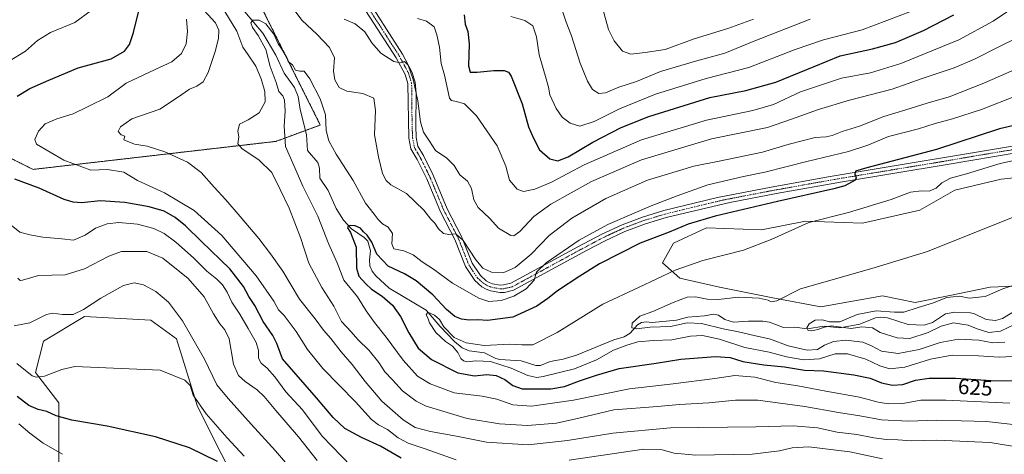
# Model space of a CAD drawing. Units: metres. Extents: x 631370 to 634828, y 4727367 to 4729746.
# Drawn here: x 631615 to 632066, y 4728628 to 4728827 of the extents above; entities that cross this region are included whole.
import ezdxf
from ezdxf.enums import TextEntityAlignment as Align

# ---------------------------------------------------------------- set-up
doc = ezdxf.new("R2010")
doc.units = ezdxf.units.M
doc.header["$MEASUREMENT"] = 0
doc.linetypes.add('TRAZO_Y_PUNTO', pattern=[1, 0.5, -0.25, 0, -0.25])
doc.linetypes.add('TRAZOS', pattern=[0.75, 0.5, -0.25])
for name, color, linetype, lineweight in [('Arbolado forestal', 92, 'TRAZOS', 0), ('Arbolado forestal CxS', 92, 'Continuous', 0), ('Camino', 19, 'Continuous', 0), ('Camino Cxs', 19, 'Continuous', 0), ('Camino eje', 39, 'TRAZO_Y_PUNTO', 13), ('Corriente natural lineal', 142, 'Continuous', 13), ('Cultivos herbáceos CxS', 92, 'Continuous', 0), ('Curva de nivel maestra', 36, 'Continuous', 30), ('Curva de nivel normal', 36, 'Continuous', 0), ('Matorral', 135, 'Continuous', 0), ('Matorral CxS', 135, 'Continuous', 0), ('Rótulo de curva de nivel directora', 19, 'Continuous', 0)]:
    doc.layers.add(name, color=color, linetype=linetype, lineweight=lineweight)
doc.styles.add('Arial', font='txt', dxfattribs={"height": 0.2})

# ---------------------------------------------------------------- blocks, each defined once
blk = doc.blocks.new('*U154')
at = {"layer": 'Matorral CxS', "color": 135, "linetype": 'Continuous', "lineweight": 0}
for points in [[(632084.02, 4728755.87, 616.91), (632064.86, 4728753.86, 617.71), (632043.68, 4728748.82, 618.27), (632027.55, 4728739.74, 617.72), (632001.34, 4728733.69, 618.16), (631975.12, 4728734.7, 620.22), (631954.96, 4728730.67, 620.96), (631929.75, 4728731.68, 622.94), (631914.62, 4728724.62, 622.76), (631909.58, 4728715.55, 621.08), (631917.65, 4728708.49, 618.48), (631935.8, 4728704.46, 616.3), (631961, 4728699.41, 615.24), (631982.18, 4728695.38, 612.7), (632010.41, 4728700.42, 612.44), (632025.53, 4728697.4, 610.74), (632040.66, 4728700.42, 609.76), (632059.82, 4728704.45, 610.38), (632085.02, 4728705.46, 608.96)], [(631717.66, 4728608.34, 675.77), (631707.3, 4728628.26, 672.85), (631696.59, 4728649.68, 670.5), (631686.96, 4728680.74, 667.41), (631675.19, 4728689.31, 667.9), (631644.68, 4728690.91, 665.83), (631625.95, 4728679.67, 667.52), (631622.32, 4728665.35, 669.43), (631632.92, 4728651.37, 672.74), (631632.92, 4728622.24, 681.4)], [(631606.15, 4728765.88, 647.19), (631621.13, 4728758.38, 648.33), (631732.45, 4728771.23, 631.61), (631752.79, 4728778.73, 629.11), (631724.96, 4728834.41, 631.09)]]:
    blk.add_polyline3d(points, dxfattribs=at)
blk = doc.blocks.new('*U173')
at = {"layer": 'Curva de nivel normal', "color": 36, "linetype": 'Continuous', "lineweight": 0}
for points in [[(632072.52, 4728818.78, 640), (632064.06, 4728814.74, 640), (632052.73, 4728808.93, 640), (632043.34, 4728804.98, 640), (632028.71, 4728800.01, 640), (632014.98, 4728795.22, 640), (631995.39, 4728790.06, 640), (631981.09, 4728785.84, 640), (631968.75, 4728781.4, 640), (631957.75, 4728777.66, 640), (631932.09, 4728772.39, 640), (631900.09, 4728762.8, 640), (631877.08, 4728752.85, 640), (631858.41, 4728742.41, 640), (631850.74, 4728736.8, 640), (631844.33, 4728729.91, 640), (631841.57, 4728727.98, 640), (631840.15, 4728728.14, 640), (631834.48, 4728731.53, 640), (631830.45, 4728735.94, 640), (631825.14, 4728740.94, 640), (631823.14, 4728744.41, 640), (631822.12, 4728749.7, 640), (631820.28, 4728752.98, 640), (631816.81, 4728755.97, 640), (631814.12, 4728760.1, 640), (631810.77, 4728763.47, 640), (631805.6, 4728767.09, 640), (631802.78, 4728771.25, 640), (631800.17, 4728775.43, 640), (631798.72, 4728780.19, 640), (631797.5, 4728789.77, 640), (631795.4, 4728799.51, 640), (631793.14, 4728806.17, 640), (631791.34, 4728807.84, 640), (631789.41, 4728807.16, 640), (631786.51, 4728807.75, 640), (631780.6, 4728811.63, 640), (631776.35, 4728816.45, 640), (631773.24, 4728821.44, 640), (631768.85, 4728825.05, 640), (631763.75, 4728827.19, 640)], [(631697.72, 4728833.23, 640), (631704.71, 4728825.58, 640), (631706.28, 4728822.14, 640), (631706.13, 4728818.36, 640), (631704.69, 4728812.34, 640), (631701.37, 4728802.74, 640), (631699.12, 4728798.55, 640), (631696.24, 4728796.6, 640), (631692.82, 4728795.08, 640), (631687.31, 4728791.32, 640), (631679.18, 4728785.95, 640), (631666.4, 4728781.61, 640), (631661.18, 4728777.94, 640), (631660.23, 4728775.68, 640), (631661.54, 4728774.3, 640), (631663.17, 4728773.63, 640), (631662.72, 4728771.96, 640), (631667.63, 4728770.01, 640), (631673.48, 4728769.06, 640), (631681.62, 4728766.49, 640), (631691.86, 4728761.65, 640), (631698.18, 4728756.89, 640), (631704.13, 4728750.17, 640), (631709.54, 4728744.5, 640), (631716.01, 4728736.77, 640), (631724.66, 4728726.8, 640), (631729.98, 4728719.63, 640), (631735.64, 4728711.8, 640), (631743.34, 4728698.94, 640), (631750.44, 4728689.98, 640), (631754.21, 4728684.74, 640), (631757.66, 4728680.86, 640), (631762.32, 4728674.84, 640), (631767.43, 4728668.96, 640), (631773.3, 4728661.16, 640), (631781.06, 4728652.25, 640), (631790.76, 4728643.61, 640), (631796.27, 4728640.12, 640), (631803.33, 4728638.31, 640), (631815.21, 4728636.12, 640), (631828.91, 4728633.34, 640), (631848.02, 4728632.21, 640), (631866.08, 4728634.13, 640), (631886.82, 4728637.5, 640), (631913.37, 4728639.98, 640), (631952.5, 4728640.37, 640), (631969.53, 4728640.9, 640), (631980.7, 4728639.96, 640), (631989.7, 4728638.06, 640), (631998.79, 4728636.99, 640), (632006.49, 4728635.34, 640), (632012.27, 4728634.63, 640), (632017.57, 4728634.49, 640), (632023.75, 4728633.97, 640), (632035.42, 4728634.27, 640), (632059.76, 4728633.23, 640), (632073.81, 4728631.03, 640)]]:
    blk.add_polyline3d(points, dxfattribs=at)
blk = doc.blocks.new('*U175')
at = {"layer": 'Curva de nivel normal', "color": 36, "linetype": 'Continuous', "lineweight": 0}
for points in [[(631977.34, 4728827.19, 660), (631951.16, 4728817.01, 660), (631938.29, 4728811.61, 660), (631924.72, 4728808.03, 660), (631908.75, 4728803.24, 660), (631897.75, 4728798.7, 660), (631889.66, 4728796.02, 660), (631883.57, 4728793.53, 660), (631880.49, 4728793.19, 660), (631877.63, 4728794.94, 660), (631875.2, 4728798.74, 660), (631871.9, 4728807.05, 660), (631868.01, 4728819.66, 660), (631865.42, 4728825.88, 660), (631863.13, 4728832.71, 660)], [(631614.15, 4728708.52, 660), (631615.2, 4728707.51, 660), (631616.31, 4728707.63, 660), (631623.66, 4728709.71, 660), (631635.88, 4728710.08, 660), (631644.76, 4728712.86, 660), (631655.84, 4728718.58, 660), (631661.76, 4728720.7, 660), (631667.4, 4728720.78, 660), (631673.35, 4728720.76, 660), (631680.58, 4728717.67, 660), (631692.27, 4728708.32, 660), (631699.62, 4728699.99, 660), (631703.88, 4728692.28, 660), (631706.81, 4728687.55, 660), (631709.04, 4728684.9, 660), (631711.06, 4728680.75, 660), (631712.96, 4728669.15, 660), (631715.36, 4728664.01, 660), (631718.32, 4728661.19, 660), (631723.85, 4728657.36, 660), (631727.14, 4728654.33, 660), (631732.42, 4728647.94, 660), (631742.81, 4728635.87, 660), (631751.35, 4728625, 660)]]:
    blk.add_polyline3d(points, dxfattribs=at)
blk = doc.blocks.new('*U180')
at = {"layer": 'Curva de nivel normal', "color": 36, "linetype": 'Continuous', "lineweight": 0}
for points in [[(632023.8, 4728830.88, 655), (632001.16, 4728822.26, 655), (631983.39, 4728817.69, 655), (631970.53, 4728813.4, 655), (631949.22, 4728805.15, 655), (631929.62, 4728800.02, 655), (631906.41, 4728792.92, 655), (631889.91, 4728786.18, 655), (631878.39, 4728780.35, 655), (631871.7, 4728778.22, 655), (631867.26, 4728779.56, 655), (631863.69, 4728782.3, 655), (631860.98, 4728786.28, 655), (631858.08, 4728792.61, 655), (631857.36, 4728796.04, 655), (631856.05, 4728800.97, 655), (631853.12, 4728810.94, 655), (631851.94, 4728819.1, 655), (631850.17, 4728824.1, 655), (631846.57, 4728826.59, 655), (631840.07, 4728828.43, 655)], [(631647.71, 4728831.2, 655), (631640.23, 4728825.68, 655), (631629.07, 4728821.16, 655), (631623.22, 4728817.49, 655), (631617.67, 4728812.55, 655), (631610.22, 4728807.97, 655)], [(631610.31, 4728733.44, 655), (631615.13, 4728729.56, 655), (631619.64, 4728728.46, 655), (631625.69, 4728727.28, 655), (631634.3, 4728726.57, 655), (631639.73, 4728725.98, 655), (631645.08, 4728728.27, 655), (631649.77, 4728731.44, 655), (631655.08, 4728733.52, 655), (631660.39, 4728734.09, 655), (631668.98, 4728733.31, 655), (631676.5, 4728731.37, 655), (631681.19, 4728729.06, 655), (631686.54, 4728725.07, 655), (631694.61, 4728717.81, 655), (631700.86, 4728711.73, 655), (631705.4, 4728708.16, 655), (631708.05, 4728705.47, 655), (631710.08, 4728702.09, 655), (631712.3, 4728697.52, 655), (631715.99, 4728692.11, 655), (631719.67, 4728685.52, 655), (631723.48, 4728679.12, 655), (631724.53, 4728675.4, 655), (631724.54, 4728671.94, 655), (631725.72, 4728669.62, 655), (631728.45, 4728667.32, 655), (631731.91, 4728663.27, 655), (631736.99, 4728656.51, 655), (631744.72, 4728648.24, 655), (631753.66, 4728636.19, 655), (631766.96, 4728622.41, 655)]]:
    blk.add_polyline3d(points, dxfattribs=at)
blk = doc.blocks.new('*U181')
at = {"layer": 'Curva de nivel normal', "color": 36, "linetype": 'Continuous', "lineweight": 0}
for points in [[(632070.43, 4728641.57, 635), (632058.1, 4728642.89, 635), (632035.27, 4728643.54, 635), (632022.47, 4728643, 635), (632009.97, 4728643.68, 635), (632000.03, 4728645.51, 635), (631990.32, 4728646.95, 635), (631974.88, 4728649.8, 635), (631953.42, 4728652.58, 635), (631943.09, 4728652.64, 635), (631930.95, 4728651.42, 635), (631917.5, 4728650.62, 635), (631907.36, 4728649.68, 635), (631887.42, 4728648.18, 635), (631871.27, 4728644.33, 635), (631860.99, 4728642.05, 635), (631847.75, 4728641.1, 635), (631835, 4728641.73, 635), (631820.08, 4728644.25, 635), (631801.4, 4728649.84, 635), (631796.68, 4728652.23, 635), (631790.44, 4728656.95, 635), (631785.9, 4728661.99, 635), (631782.36, 4728665.7, 635), (631779.61, 4728669.92, 635), (631775.14, 4728675.42, 635), (631770.08, 4728680.4, 635), (631766.92, 4728683.98, 635), (631762.54, 4728688.7, 635), (631759, 4728695.73, 635), (631753.46, 4728704.29, 635), (631747.54, 4728715.41, 635), (631743.72, 4728727.25, 635), (631738.54, 4728740.63, 635), (631734.42, 4728749.19, 635), (631730.6, 4728756.9, 635), (631724.68, 4728762.84, 635), (631716.94, 4728767.75, 635), (631714.93, 4728770.09, 635), (631715.49, 4728773.28, 635), (631715.04, 4728775.94, 635), (631715.71, 4728779.12, 635), (631719.68, 4728781.05, 635), (631724.84, 4728784.38, 635), (631727.49, 4728789.34, 635), (631727.36, 4728794.02, 635), (631725.73, 4728799.9, 635), (631723.18, 4728805.69, 635), (631719.81, 4728810.91, 635), (631717.24, 4728814.41, 635), (631714.53, 4728821.7, 635), (631708.98, 4728830.73, 635)], [(631740.8, 4728831.48, 635), (631744.3, 4728826.83, 635), (631751.39, 4728820.25, 635), (631757.04, 4728814.24, 635), (631759.25, 4728809.45, 635), (631758.92, 4728803.46, 635), (631759.52, 4728799.36, 635), (631761.46, 4728795.9, 635), (631765, 4728794.17, 635), (631772.37, 4728793.13, 635), (631777.28, 4728791.06, 635), (631778.1, 4728785.3, 635), (631777.58, 4728774.18, 635), (631779.55, 4728764.19, 635), (631781.36, 4728756.5, 635), (631783.07, 4728753.25, 635), (631785.09, 4728751.29, 635), (631792.24, 4728747.36, 635), (631800.22, 4728739.78, 635), (631803.45, 4728735.58, 635), (631805.29, 4728733.74, 635), (631807.03, 4728731.14, 635), (631809.32, 4728729.01, 635), (631811.69, 4728728.56, 635), (631814.86, 4728728.85, 635), (631818.32, 4728725.85, 635), (631824.1, 4728716.97, 635), (631827.31, 4728713.18, 635), (631831.26, 4728711.32, 635), (631836.97, 4728711.14, 635), (631842.08, 4728713.39, 635), (631849.41, 4728719.59, 635), (631857.66, 4728728.04, 635), (631868.1, 4728736, 635), (631883.7, 4728745, 635), (631902.74, 4728753.44, 635), (631924.08, 4728759.92, 635), (631935.63, 4728762.15, 635), (631955.49, 4728766.29, 635), (631967.75, 4728769.92, 635), (631979.68, 4728772.98, 635), (631984.72, 4728773.33, 635), (631987.39, 4728773.9, 635), (631991.99, 4728775.71, 635), (631999.97, 4728778.15, 635), (632011.04, 4728782.7, 635), (632021.23, 4728785.7, 635), (632030.95, 4728788.77, 635), (632040.98, 4728791.62, 635), (632056.87, 4728797.86, 635), (632064.52, 4728801.31, 635), (632071.98, 4728804.42, 635)]]:
    blk.add_polyline3d(points, dxfattribs=at)
blk = doc.blocks.new('*U189')
at = {"layer": 'Curva de nivel normal', "color": 36, "linetype": 'Continuous', "lineweight": 0}
blk.add_polyline3d([(632068.83, 4728651.24, 630), (632039.56, 4728652.69, 630), (632028.01, 4728652.62, 630), (632019.86, 4728651.16, 630), (632013.22, 4728650.92, 630), (632008.5, 4728651.68, 630), (631999.93, 4728653.97, 630), (631984.48, 4728656.78, 630), (631971.75, 4728659.29, 630), (631961.54, 4728660.8, 630), (631951.99, 4728663.17, 630), (631942.84, 4728663.91, 630), (631933.7, 4728662.55, 630), (631914.59, 4728660.11, 630), (631894.54, 4728657.8, 630), (631868.9, 4728652.72, 630), (631849.6, 4728649.93, 630), (631841.01, 4728650.46, 630), (631833.78, 4728653.04, 630), (631826.95, 4728654.48, 630), (631814.22, 4728656.08, 630), (631803.23, 4728660.07, 630), (631797.41, 4728663.6, 630), (631790.79, 4728670.98, 630), (631783.07, 4728681.55, 630), (631777.66, 4728688.16, 630), (631773.8, 4728693.64, 630), (631769.85, 4728699.94, 630), (631763.55, 4728707.61, 630), (631760.56, 4728715.61, 630), (631756.55, 4728724.44, 630), (631751.68, 4728736.92, 630), (631744.86, 4728750.77, 630), (631740.17, 4728761.28, 630), (631736.9, 4728768.86, 630), (631736.3, 4728778.2, 630), (631736.63, 4728785.13, 630), (631736.46, 4728790.09, 630), (631735.58, 4728792.11, 630), (631733.82, 4728794.05, 630), (631732.62, 4728798.28, 630), (631729.85, 4728805.59, 630), (631727.81, 4728813.39, 630), (631724.37, 4728819.75, 630), (631721.68, 4728823.33, 630), (631720.93, 4728825.47, 630), (631721.88, 4728826.7, 630), (631724.73, 4728826.83, 630), (631727.77, 4728825.07, 630), (631731.51, 4728820.4, 630), (631733.42, 4728815.96, 630), (631735.21, 4728813.45, 630), (631737.44, 4728809.62, 630), (631738.04, 4728807.81, 630), (631740.06, 4728806.24, 630), (631741.45, 4728803.91, 630), (631743.38, 4728803.34, 630), (631745.41, 4728803.4, 630), (631748.08, 4728799.82, 630), (631752.79, 4728790.71, 630), (631755.24, 4728783.46, 630), (631755.5, 4728776.18, 630), (631756.7, 4728771.48, 630), (631760.1, 4728765.44, 630), (631767.81, 4728753.34, 630), (631773.52, 4728742.94, 630), (631777.56, 4728737.94, 630), (631779.34, 4728735.42, 630), (631781.27, 4728733.47, 630), (631783.88, 4728731.88, 630), (631785.93, 4728729.02, 630), (631785.52, 4728724.32, 630), (631786.57, 4728722.06, 630), (631791.12, 4728721.04, 630), (631795.44, 4728719.25, 630), (631799.54, 4728715.98, 630), (631804.76, 4728712.6, 630), (631813.41, 4728706.28, 630), (631825.51, 4728699.36, 630), (631830.07, 4728697.93, 630), (631835.72, 4728698.32, 630), (631841.48, 4728700.31, 630), (631847.1, 4728703.64, 630), (631850.88, 4728707.7, 630), (631851.84, 4728711.3, 630), (631856.34, 4728715.61, 630), (631871.43, 4728726, 630), (631884.63, 4728733.08, 630), (631904.47, 4728741.7, 630), (631916.41, 4728746.31, 630), (631930.39, 4728751.34, 630), (631946.74, 4728755.18, 630), (631956.54, 4728757.1, 630), (631975.88, 4728762.05, 630), (631994.87, 4728766.56, 630), (632003.8, 4728769.56, 630), (632013.21, 4728773.46, 630), (632026.98, 4728776.96, 630), (632034.64, 4728779.44, 630), (632042.5, 4728781.49, 630), (632055.8, 4728785.83, 630), (632072.19, 4728792.18, 630)], dxfattribs=at)
blk = doc.blocks.new('*U196')
at = {"layer": 'Curva de nivel normal', "color": 36, "linetype": 'Continuous', "lineweight": 0}
blk.add_polyline3d([(631634.67, 4728627.84, 680), (631625.81, 4728632.94, 680), (631619.7, 4728637.56, 680), (631614.58, 4728641.78, 680)], dxfattribs=at)
blk = doc.blocks.new('*U201')
at = {"layer": 'Curva de nivel normal', "color": 36, "linetype": 'Continuous', "lineweight": 0}
blk.add_polyline3d([(631717.85, 4728627.06, 670), (631710.14, 4728635.34, 670), (631700.46, 4728646.34, 670), (631694.57, 4728654.88, 670), (631693.17, 4728659.32, 670), (631690.76, 4728661.88, 670), (631679.41, 4728666.33, 670), (631640.23, 4728668.01, 670), (631634.4, 4728666.72, 670), (631626.4, 4728663.58, 670), (631622.57, 4728663.11, 670), (631620.73, 4728663.81, 670), (631613.73, 4728669.43, 670)], dxfattribs=at)
blk = doc.blocks.new('*U213')
at = {"layer": 'Curva de nivel normal', "color": 36, "linetype": 'Continuous', "lineweight": 0}
blk.add_polyline3d([(632076.12, 4728763.76, 620), (632064.44, 4728761.04, 620), (632049.02, 4728756.42, 620), (632041.65, 4728754.33, 620), (632037.75, 4728752.28, 620), (632035.16, 4728749.82, 620), (632031.92, 4728748.45, 620), (632028.31, 4728748.63, 620), (632023.29, 4728747.99, 620), (632014.44, 4728744.66, 620), (631994.83, 4728738.61, 620), (631976.77, 4728733.98, 620), (631959.42, 4728726.25, 620), (631946.75, 4728721.43, 620), (631928.09, 4728716.71, 620), (631915.42, 4728712.27, 620), (631898.61, 4728704.24, 620), (631882.37, 4728696.64, 620), (631861.38, 4728683.72, 620), (631850.27, 4728678.06, 620), (631845.2, 4728677.99, 620), (631839.65, 4728678.26, 620), (631827.84, 4728677.7, 620), (631819.66, 4728678.86, 620), (631814.23, 4728681.42, 620), (631809.46, 4728686.32, 620), (631807.42, 4728689.61, 620), (631805.14, 4728691.66, 620), (631802.07, 4728692.98, 620), (631801.36, 4728691.75, 620), (631802.1, 4728690.34, 620), (631802.86, 4728688.06, 620), (631805.76, 4728683.64, 620), (631810.26, 4728679.49, 620), (631813.42, 4728677.4, 620), (631815.91, 4728674.46, 620), (631817.25, 4728671.77, 620), (631818.42, 4728670.61, 620), (631820.18, 4728670.23, 620), (631824.15, 4728670.62, 620), (631830.74, 4728670.4, 620), (631840.34, 4728667.3, 620), (631847.96, 4728663.88, 620), (631852.01, 4728663.1, 620), (631854.97, 4728663.49, 620), (631869.29, 4728667.01, 620), (631879.34, 4728671.13, 620), (631887.12, 4728675.57, 620), (631893.27, 4728677.81, 620), (631898.4, 4728679.4, 620), (631905.52, 4728680.04, 620), (631913.87, 4728680.29, 620), (631922.45, 4728682, 620), (631928, 4728682.35, 620), (631935.72, 4728680.53, 620), (631947.33, 4728676.84, 620), (631958.54, 4728674.6, 620), (631966.44, 4728672.48, 620), (631974.38, 4728671.14, 620), (631981.63, 4728671.62, 620), (631988.75, 4728673.87, 620), (631994.42, 4728673.94, 620), (632002.8, 4728671.45, 620), (632009.34, 4728668.4, 620), (632013.82, 4728667.05, 620), (632020.75, 4728667.78, 620), (632032.43, 4728671.49, 620), (632042.45, 4728673.27, 620), (632054.49, 4728672.9, 620), (632063.97, 4728672.32, 620), (632073.15, 4728672.77, 620)], dxfattribs=at)
blk = doc.blocks.new('*U215')
at = {"layer": 'Curva de nivel normal', "color": 36, "linetype": 'Continuous', "lineweight": 0}
for points in [[(631951.43, 4728827.3, 665), (631939.56, 4728822.91, 665), (631924.12, 4728818.28, 665), (631910.85, 4728813.28, 665), (631901.71, 4728811.88, 665), (631895.18, 4728811.12, 665), (631891.38, 4728812.57, 665), (631887.5, 4728817.36, 665), (631884.89, 4728822.42, 665), (631882.2, 4728832.45, 665)], [(631612.48, 4728686.68, 665), (631619.68, 4728688.04, 665), (631627.37, 4728691.84, 665), (631630.08, 4728692.47, 665), (631634.68, 4728691.86, 665), (631639.51, 4728691.9, 665), (631644.31, 4728694.17, 665), (631652.27, 4728699.37, 665), (631662.65, 4728705.26, 665), (631667.54, 4728706.47, 665), (631671.73, 4728705.43, 665), (631677.41, 4728702.43, 665), (631683.27, 4728697.49, 665), (631689.72, 4728688.94, 665), (631699.77, 4728671.37, 665), (631705.34, 4728659.63, 665), (631710.53, 4728653.48, 665), (631721.05, 4728641.58, 665), (631732.27, 4728629.46, 665), (631740.56, 4728619.74, 665)]]:
    blk.add_polyline3d(points, dxfattribs=at)
blk = doc.blocks.new('*U218')
at = {"layer": 'Curva de nivel normal', "color": 36, "linetype": 'Continuous', "lineweight": 0}
for points in [[(632010.53, 4728625.8, 645), (631995.44, 4728628.96, 645), (631976.72, 4728631.23, 645), (631969.02, 4728630.86, 645), (631963.28, 4728629.46, 645), (631950.75, 4728627.94, 645), (631924.86, 4728627.38, 645), (631914.93, 4728628.35, 645), (631909.51, 4728629.89, 645), (631901.16, 4728630.16, 645), (631866.89, 4728625.08, 645)], [(631815.08, 4728625.27, 645), (631800.84, 4728630.37, 645), (631793.12, 4728632.98, 645), (631788.55, 4728635.41, 645), (631783.68, 4728639.21, 645), (631779.48, 4728641.34, 645), (631776.27, 4728643.82, 645), (631768.96, 4728651.91, 645), (631753.98, 4728667.19, 645), (631747, 4728675.86, 645), (631741.8, 4728684.16, 645), (631736.22, 4728691.42, 645), (631733.72, 4728694.08, 645), (631731.52, 4728698.02, 645), (631723.48, 4728709.58, 645), (631707.63, 4728728.14, 645), (631694.99, 4728739.61, 645), (631681.44, 4728747.64, 645), (631669.06, 4728753.32, 645), (631662.71, 4728757.11, 645), (631655.32, 4728758.36, 645), (631647.56, 4728757.98, 645), (631635.19, 4728762.68, 645), (631622.74, 4728769.88, 645), (631621.98, 4728772.09, 645), (631623.62, 4728775.9, 645), (631626.77, 4728779.34, 645), (631632.01, 4728781.59, 645), (631639.47, 4728783.81, 645), (631646.17, 4728787, 645), (631655.36, 4728791.69, 645), (631663.89, 4728797.95, 645), (631677.07, 4728804.16, 645), (631684.78, 4728807.6, 645), (631689.22, 4728811.56, 645), (631691.25, 4728815.9, 645), (631692.01, 4728821.6, 645), (631691.48, 4728827.28, 645)], [(631797.36, 4728827.6, 645), (631801.44, 4728826.32, 645), (631804.94, 4728823.66, 645), (631806.18, 4728819.97, 645), (631807.41, 4728814.34, 645), (631808.13, 4728806.93, 645), (631809.8, 4728801.61, 645), (631811.98, 4728791.06, 645), (631812.87, 4728790.03, 645), (631815.29, 4728789.57, 645), (631818.95, 4728788.5, 645), (631824.38, 4728782.91, 645), (631833.8, 4728769.21, 645), (631837.8, 4728759.86, 645), (631839.54, 4728753.48, 645), (631843, 4728749.38, 645), (631846, 4728748.25, 645), (631851.14, 4728749.35, 645), (631858.82, 4728752.56, 645), (631873.79, 4728760.55, 645), (631900.09, 4728771.99, 645), (631929.83, 4728780.98, 645), (631951.05, 4728785.3, 645), (631960.46, 4728788.16, 645), (631972.97, 4728793.87, 645), (631991.72, 4728800.23, 645), (632004.97, 4728802.67, 645), (632018.96, 4728806.86, 645), (632045.5, 4728817.77, 645), (632061.16, 4728826.27, 645), (632073.95, 4728834.93, 645)]]:
    blk.add_polyline3d(points, dxfattribs=at)
blk = doc.blocks.new('*U219')
at = {"layer": 'Curva de nivel normal', "color": 36, "linetype": 'Continuous', "lineweight": 0}
blk.add_polyline3d([(632076.46, 4728739, 615), (632031.09, 4728720.78, 615), (632005.59, 4728712.96, 615), (631972.85, 4728703.61, 615), (631962.07, 4728698.12, 615), (631959.51, 4728697.67, 615), (631958.04, 4728698.49, 615), (631954.02, 4728699.31, 615), (631944.34, 4728699.79, 615), (631935.3, 4728698.81, 615), (631930.12, 4728698.97, 615), (631924.78, 4728700.07, 615), (631920.88, 4728699.86, 615), (631914.56, 4728697.41, 615), (631905.25, 4728693.23, 615), (631899.19, 4728691.08, 615), (631895.71, 4728687.93, 615), (631895.57, 4728685.83, 615), (631897.66, 4728685.29, 615), (631904.05, 4728686.04, 615), (631913.35, 4728686.47, 615), (631920.96, 4728688.08, 615), (631927.51, 4728687.84, 615), (631937.47, 4728685.32, 615), (631944.5, 4728684.01, 615), (631951.74, 4728682.26, 615), (631959.1, 4728680.61, 615), (631967.32, 4728677.5, 615), (631976.01, 4728675.62, 615), (631980.69, 4728675.93, 615), (631983.89, 4728677.85, 615), (631987.96, 4728679.54, 615), (631993.67, 4728680.19, 615), (631997.56, 4728679.7, 615), (632001.42, 4728679.18, 615), (632005.42, 4728677.59, 615), (632010.08, 4728675.15, 615), (632017.68, 4728674.08, 615), (632027.32, 4728675.8, 615), (632036.97, 4728679.02, 615), (632045.38, 4728680.65, 615), (632054.67, 4728680.16, 615), (632061.1, 4728678.92, 615), (632066.53, 4728679.17, 615)], dxfattribs=at)
blk = doc.blocks.new('*U228')
at = {"layer": 'Curva de nivel maestra', "color": 36, "linetype": 'Continuous', "lineweight": 30}
blk.add_polyline3d([(632072.1, 4728778.83, 625), (632064.1, 4728776.93, 625), (632035.3, 4728767.49, 625), (632003.37, 4728759.14, 625), (631998.09, 4728757.59, 625), (631997.82, 4728756.26, 625), (631998.49, 4728754.54, 625), (631998.01, 4728753.45, 625), (631993.18, 4728750.91, 625), (631988.15, 4728749.41, 625), (631962.42, 4728743.68, 625), (631933.75, 4728736.96, 625), (631921.42, 4728733.25, 625), (631912.75, 4728729.68, 625), (631899.43, 4728724.51, 625), (631880.8, 4728715.17, 625), (631871.78, 4728709.46, 625), (631861.47, 4728702.75, 625), (631857.09, 4728699.26, 625), (631852.08, 4728695.78, 625), (631841.08, 4728690.64, 625), (631829.41, 4728689.16, 625), (631824.99, 4728689.49, 625), (631821.06, 4728689.27, 625), (631817.53, 4728689.72, 625), (631814.53, 4728691.05, 625), (631810.67, 4728694.19, 625), (631804.44, 4728700.98, 625), (631796.81, 4728707.34, 625), (631791.39, 4728710.59, 625), (631783.94, 4728714.03, 625), (631778.71, 4728719.6, 625), (631776.46, 4728725.08, 625), (631774.36, 4728728.18, 625), (631772.62, 4728729.76, 625), (631771.16, 4728731.52, 625), (631768.71, 4728732.58, 625), (631766.74, 4728732.74, 625), (631765.56, 4728732.33, 625), (631765.34, 4728731.56, 625), (631766.7, 4728729.54, 625), (631769.21, 4728722.72, 625), (631769.4, 4728713.18, 625), (631770.39, 4728709.45, 625), (631773.71, 4728706, 625), (631776.25, 4728703.46, 625), (631781.19, 4728700.31, 625), (631785.85, 4728696.19, 625), (631789.54, 4728691.06, 625), (631793.34, 4728683.53, 625), (631797.66, 4728676.52, 625), (631803.74, 4728671.29, 625), (631815.81, 4728665.11, 625), (631823.41, 4728663.81, 625), (631829.08, 4728664.42, 625), (631833.41, 4728663.94, 625), (631837.34, 4728662.13, 625), (631841.11, 4728659.43, 625), (631845.26, 4728657.85, 625), (631850.36, 4728657.83, 625), (631858.46, 4728657.83, 625), (631864.72, 4728658.94, 625), (631871.58, 4728661.52, 625), (631879.42, 4728664.07, 625), (631889.75, 4728667.1, 625), (631906.75, 4728669.61, 625), (631918, 4728671.45, 625), (631933.89, 4728672.72, 625), (631940.6, 4728672.24, 625), (631946.4, 4728670.42, 625), (631956.05, 4728668.79, 625), (631965.58, 4728667.86, 625), (631974.75, 4728666.42, 625), (631983.42, 4728666.09, 625), (631997.31, 4728664.27, 625), (632004.76, 4728662.68, 625), (632010.06, 4728660.57, 625), (632015.05, 4728659.54, 625), (632019.79, 4728659.85, 625), (632025.61, 4728661.76, 625), (632031.94, 4728662.78, 625), (632043.89, 4728662.69, 625), (632060.32, 4728661.65, 625), (632072.04, 4728661.46, 625)], dxfattribs=at)
blk = doc.blocks.new('*U232')
at = {"layer": 'Curva de nivel maestra', "color": 36, "linetype": 'Continuous', "lineweight": 30}
for points in [[(631789.89, 4728626.08, 650), (631780.35, 4728631.54, 650), (631771.68, 4728635.54, 650), (631764.1, 4728639.64, 650), (631758.7, 4728644.64, 650), (631751.08, 4728653.79, 650), (631735.41, 4728671.6, 650), (631732.82, 4728678.62, 650), (631731.02, 4728682.34, 650), (631726.61, 4728688.75, 650), (631722.76, 4728695.96, 650), (631719.98, 4728700.18, 650), (631717.55, 4728704.75, 650), (631711.31, 4728712.85, 650), (631698.41, 4728725.28, 650), (631691.01, 4728732.54, 650), (631686.24, 4728736.39, 650), (631681.22, 4728739.18, 650), (631674.37, 4728741.29, 650), (631663.28, 4728743.22, 650), (631651.88, 4728743.93, 650), (631643.44, 4728743.11, 650), (631639.52, 4728743.4, 650), (631635.36, 4728744.57, 650), (631623.98, 4728749.76, 650), (631612.8, 4728753.86, 650)], [(631613.82, 4728792.01, 650), (631619.64, 4728795.44, 650), (631628.33, 4728799.23, 650), (631641.89, 4728804.85, 650), (631657.02, 4728809.06, 650), (631663.08, 4728812.5, 650), (631665.31, 4728815.65, 650), (631667.15, 4728821.12, 650), (631670.19, 4728833.49, 650)], [(631818.73, 4728829.18, 650), (631819.23, 4728824.9, 650), (631820.44, 4728821.52, 650), (631821.09, 4728815.94, 650), (631820.67, 4728805.81, 650), (631821.56, 4728802.93, 650), (631824.74, 4728802.96, 650), (631832.39, 4728803.72, 650), (631837.04, 4728803.64, 650), (631839.08, 4728802.95, 650), (631840.36, 4728801.13, 650), (631845.33, 4728788.47, 650), (631848.24, 4728777.85, 650), (631850.4, 4728772.98, 650), (631853.3, 4728767.34, 650), (631858.02, 4728763.22, 650), (631861.74, 4728762.27, 650), (631866.42, 4728764.17, 650), (631877.65, 4728770.83, 650), (631890.75, 4728777.6, 650), (631903.41, 4728782.59, 650), (631931.42, 4728791.29, 650), (631947.86, 4728794.61, 650), (631961.58, 4728798.4, 650), (631979.09, 4728805.52, 650), (631991.1, 4728810.38, 650), (632005.83, 4728813.58, 650), (632016.38, 4728816.59, 650), (632029.28, 4728822.02, 650), (632043.11, 4728829.28, 650)]]:
    blk.add_polyline3d(points, dxfattribs=at)
blk = doc.blocks.new('*U233')
at = {"layer": 'Curva de nivel maestra', "color": 36, "linetype": 'Continuous', "lineweight": 30}
blk.add_polyline3d([(631705.7, 4728624.6, 675), (631692.9, 4728630.75, 675), (631677.31, 4728635.79, 675), (631655.04, 4728640.74, 675), (631638.97, 4728643.41, 675), (631631.73, 4728645.41, 675), (631627.5, 4728647.42, 675), (631623.46, 4728648.41, 675), (631619.25, 4728650.16, 675), (631613.86, 4728654.3, 675)], dxfattribs=at)

msp = doc.modelspace()

# ---------------------------------------------------------------- linework, layer by layer
at = {"layer": 'Arbolado forestal', "color": 92, "linetype": 'TRAZOS', "lineweight": 0}
msp.add_polyline3d([(631388.68, 4728722.68, 691.01), (631392.07, 4728726.26, 689.71), (631432.74, 4728730.54, 679.92), (631489.47, 4728759.45, 666.17), (631579.39, 4728768.02, 652.45), (631591.38, 4728767.06, 650.06), (631606.15, 4728765.88, 647.19), (631621.13, 4728758.38, 648.33), (631732.45, 4728771.23, 631.61), (631745.98, 4728776.22, 627.31), (631752.79, 4728778.73, 629.11), (631724.96, 4728834.41, 631.09), (631705.7, 4728852.62, 632.19), (631706.77, 4728874.04, 634.66), (631680.01, 4728924.37, 635.39), (631675.54, 4728938.65, 636.13), (631673.88, 4728943.96, 637.09), (631664.88, 4728972.73, 637.42), (631664.26, 4728974.72, 637.73)], dxfattribs=at)
at = {"layer": 'Arbolado forestal CxS', "color": 92, "linetype": 'Continuous', "lineweight": 0}
msp.add_polyline3d([(631388.68, 4728722.68, 691.01), (631385.23, 4728904.42, 723.65), (631533.37, 4728945.3, 683.67), (631664.26, 4728974.72, 637.73), (631680.01, 4728924.37, 635.39), (631706.77, 4728874.04, 634.66), (631705.7, 4728852.62, 632.19), (631724.96, 4728834.41, 631.09), (631752.79, 4728778.73, 629.11), (631732.45, 4728771.23, 631.61), (631621.13, 4728758.38, 648.33), (631606.15, 4728765.88, 647.19), (631591.38, 4728767.06, 650.06), (631579.39, 4728768.02, 652.45), (631489.48, 4728759.45, 666.17), (631432.74, 4728730.54, 679.92), (631392.07, 4728726.26, 689.71), (631388.68, 4728722.68, 691.01)], close=True, dxfattribs=at)
at = {"layer": 'Camino', "color": 19, "linetype": 'Continuous', "lineweight": 0}
for points in [[(631772.31, 4728839.74, 642.57), (631790.46, 4728811.23, 640.28), (631794.82, 4728803.15, 640.33), (631796.27, 4728798.37, 639.96), (631796.72, 4728793.36, 639.79), (631796.57, 4728778.37, 638.96), (631796.82, 4728773.05, 638.54), (631797.56, 4728769, 638.28), (631800.09, 4728764.7, 638.02), (631804.57, 4728755.69, 637.3), (631810.96, 4728740.35, 635.91), (631817.58, 4728727.66, 635.14), (631822.38, 4728715.43, 633.87), (631826.2, 4728709.74, 633.07), (631828.86, 4728707.4, 632.41), (631830.24, 4728706.62, 632.34), (631831.72, 4728706.02, 632.25), (631835.3, 4728705.38, 631.91), (631836.78, 4728705.42, 631.79), (631840.21, 4728706.22, 631.24), (631870.89, 4728722.93, 628.85), (631881.83, 4728728.73, 628.46), (631891.11, 4728733.04, 628.41), (631900.47, 4728736.54, 628.53), (631910.27, 4728739.55, 627.93), (631934.79, 4728745.53, 627.38), (631959.41, 4728750.3, 626.85), (631986.56, 4728755.2, 626.12), (632082.98, 4728771.18, 621.35)], [(632073.63, 4728766.35, 620.63), (632039.16, 4728760.43, 622.19), (631992.11, 4728752.69, 625.06), (631962.59, 4728747.42, 625.86), (631940.48, 4728743.21, 626.63), (631911.4, 4728736.31, 627.18), (631901.8, 4728733.39, 627.67), (631892.42, 4728729.89, 628.1), (631883.34, 4728725.67, 628.08), (631874.85, 4728721.18, 628.03), (631841.43, 4728703, 630.6), (631837.21, 4728702.02, 630.78), (631835.04, 4728701.96, 631.04), (631830.77, 4728702.73, 631.73), (631828.76, 4728703.54, 632.11), (631826.87, 4728704.61, 632.27), (631823.61, 4728707.47, 632.38), (631819.34, 4728713.84, 633.31), (631814.47, 4728726.24, 634.58), (631807.87, 4728738.91, 635.84), (631801.56, 4728754.06, 637.11), (631797.13, 4728762.98, 637.95), (631794.31, 4728767.8, 638.22), (631793.41, 4728772.71, 638.5), (631792.87, 4728797.8, 639.64), (631791.65, 4728801.84, 639.72), (631787.52, 4728809.49, 640.12), (631771.87, 4728833.83, 642.3)]]:
    msp.add_polyline3d(points, dxfattribs=at)
at = {"layer": 'Camino Cxs', "color": 19, "linetype": 'Continuous', "lineweight": 0}
for points in [[(631772.31, 4728839.74, 642.57), (631790.46, 4728811.23, 640.28), (631794.82, 4728803.15, 640.33), (631796.27, 4728798.37, 639.96), (631796.72, 4728793.36, 639.79), (631796.57, 4728778.37, 638.96), (631796.82, 4728773.05, 638.54), (631797.56, 4728769, 638.28), (631800.09, 4728764.7, 638.02), (631804.57, 4728755.69, 637.3), (631810.96, 4728740.35, 635.91), (631817.58, 4728727.66, 635.14), (631822.38, 4728715.43, 633.87), (631826.2, 4728709.74, 633.07), (631828.86, 4728707.4, 632.41), (631830.24, 4728706.62, 632.34), (631831.72, 4728706.02, 632.25), (631835.3, 4728705.38, 631.91), (631836.78, 4728705.42, 631.79), (631840.21, 4728706.22, 631.24), (631870.89, 4728722.93, 628.85), (631881.83, 4728728.73, 628.46), (631891.11, 4728733.04, 628.41), (631900.47, 4728736.54, 628.53), (631910.27, 4728739.55, 627.93), (631934.79, 4728745.53, 627.38), (631959.41, 4728750.3, 626.85), (631986.56, 4728755.2, 626.12), (632082.98, 4728771.18, 621.35)], [(632073.63, 4728766.35, 620.63), (632039.16, 4728760.43, 622.19), (631992.11, 4728752.69, 625.06), (631962.59, 4728747.42, 625.86), (631940.48, 4728743.21, 626.63), (631911.4, 4728736.31, 627.18), (631901.8, 4728733.39, 627.67), (631892.42, 4728729.89, 628.1), (631883.34, 4728725.67, 628.08), (631874.85, 4728721.18, 628.03), (631841.43, 4728703, 630.6), (631837.21, 4728702.02, 630.78), (631835.04, 4728701.96, 631.04), (631830.77, 4728702.73, 631.73), (631828.76, 4728703.54, 632.11), (631826.87, 4728704.61, 632.27), (631823.61, 4728707.47, 632.38), (631819.34, 4728713.84, 633.31), (631814.47, 4728726.24, 634.58), (631807.87, 4728738.91, 635.84), (631801.56, 4728754.06, 637.11), (631797.13, 4728762.98, 637.95), (631794.31, 4728767.8, 638.22), (631793.41, 4728772.71, 638.5), (631792.87, 4728797.8, 639.64), (631791.65, 4728801.84, 639.72), (631787.52, 4728809.49, 640.12), (631771.87, 4728833.83, 642.3)]]:
    msp.add_polyline3d(points, dxfattribs=at)
at = {"layer": 'Camino eje', "color": 39, "linetype": 'TRAZO_Y_PUNTO', "lineweight": 13}
msp.add_polyline3d([(631772.09, 4728836.79, 642.3), (631781.17, 4728822.53, 641.08), (631788.99, 4728810.36, 640.19), (631793.24, 4728802.5, 640), (631793.85, 4728800.48, 639.93), (631794.57, 4728798.09, 639.8), (631794.8, 4728795.58, 639.66), (631794.72, 4728788.09, 639.24), (631794.99, 4728775.54, 638.67), (631795.12, 4728772.88, 638.48), (631795.94, 4728768.4, 638.15), (631797.35, 4728765.99, 638.08), (631798.61, 4728763.84, 637.95), (631800.85, 4728759.34, 637.42), (631803.07, 4728754.88, 637.18), (631809.42, 4728739.63, 635.85), (631812.72, 4728733.3, 635.42), (631816.03, 4728726.95, 634.66), (631820.86, 4728714.64, 633.42), (631822.77, 4728711.79, 633.35), (631824.91, 4728708.61, 632.59), (631826.54, 4728707.18, 632.39), (631827.87, 4728706.01, 632.32), (631829.5, 4728705.08, 632.21), (631831.25, 4728704.38, 632.07), (631833.38, 4728703.99, 631.81), (631835.17, 4728703.67, 631.55), (631837, 4728703.72, 631.35), (631840.82, 4728704.61, 630.97), (631856.16, 4728712.97, 629.45), (631872.87, 4728722.06, 628.46), (631878.34, 4728724.96, 628.56), (631882.59, 4728727.2, 628.26), (631891.77, 4728731.47, 628.23), (631896.45, 4728733.22, 627.83), (631901.14, 4728734.97, 628.07), (631906.04, 4728736.47, 627.72), (631910.84, 4728737.93, 627.42), (631923.1, 4728740.92, 627.24), (631937.64, 4728744.37, 626.96), (631949.95, 4728746.76, 626.42), (631961, 4728748.86, 626.32), (631974.58, 4728751.31, 625.79), (631989.34, 4728753.95, 625.53), (632013.44, 4728757.94, 624.05), (632036.97, 4728761.81, 622.65), (632054.2, 4728764.77, 622.17), (632078.31, 4728768.77, 620.97)], dxfattribs=at)
at = {"layer": 'Corriente natural lineal', "color": 142, "linetype": 'Continuous', "lineweight": 13}
msp.add_polyline3d([(631718.21, 4728830.59, 630.29), (631726.45, 4728820.78, 629.1), (631732.47, 4728810.78, 629.44), (631736.19, 4728802.55, 628.79), (631740.91, 4728795.96, 628.12), (631742.63, 4728791.85, 627.86), (631743.51, 4728785.88, 627.66), (631746.44, 4728774.45, 627.33), (631747, 4728767, 627.2), (631751.72, 4728761.54, 627.13), (631752.44, 4728759, 626.74), (631752.57, 4728754.4, 626.72), (631756.39, 4728748.77, 625.88), (631760.06, 4728740.49, 625.5), (631763.47, 4728735.17, 625.39), (631767.12, 4728731.15, 624.93), (631772.92, 4728727.24, 624.8), (631774.53, 4728725.52, 624.65), (631775.78, 4728721.01, 623.97), (631775.28, 4728716.92, 623.63), (631775.51, 4728714.18, 623.2), (631776.59, 4728711.77, 622.85), (631778.28, 4728709.64, 622.83), (631784.42, 4728703.99, 622.75), (631801.3, 4728693.9, 620.04), (631807.67, 4728686.34, 619.74), (631814.29, 4728679.6, 619.89), (631817.78, 4728676.61, 619.53), (631821.11, 4728675.26, 619.16), (631828.05, 4728674.32, 618.97), (631833.33, 4728671.77, 619.52), (631835.14, 4728671.31, 619.3), (631844.9, 4728670.64, 617.82), (631851.52, 4728668.6, 617.35), (631853.66, 4728668.53, 617.27), (631858.21, 4728670.42, 617.29), (631864.13, 4728671.42, 617.01), (631870.18, 4728673.34, 616.39), (631887.3, 4728680.32, 616.6), (631892.09, 4728681.6, 617.15), (631894.77, 4728683.32, 616.09), (631898.14, 4728687.19, 614.99), (631899.95, 4728688.27, 614.29), (631902.15, 4728688.55, 613.9), (631904.97, 4728688.29, 614.13), (631916.09, 4728689.24, 613.29), (631921.33, 4728690.71, 613.85), (631928.9, 4728691.33, 613.41), (631933.08, 4728692.09, 612.9), (631935.34, 4728691.65, 612.77), (631938.22, 4728689.63, 612.38), (631942.25, 4728688.32, 612.29), (631949.03, 4728688.91, 612.11), (631955.61, 4728688.87, 611.4), (631958.73, 4728688.33, 611.4), (631965.17, 4728685.92, 611.38), (631970.29, 4728686.14, 610.75), (631975.99, 4728685.31, 610.13), (631983.68, 4728686.63, 610.35), (631990.86, 4728685.86, 611.03), (632000.12, 4728687.51, 609.91), (632007.27, 4728690.36, 609.34), (632009.69, 4728690.72, 609), (632012.74, 4728690.41, 608.81), (632022.18, 4728687.35, 607.98), (632029.6, 4728687.08, 608.17), (632033.44, 4728688.17, 608.04), (632039.35, 4728692.22, 608.23), (632043.69, 4728693.03, 607.5), (632050.86, 4728692.71, 607.59), (632052.68, 4728692.21, 607.78), (632057.94, 4728689.54, 607.04), (632062.27, 4728689.19, 606.1), (632065.47, 4728690.08, 606.35), (632075.2, 4728695.98, 605.19)], dxfattribs=at)
at = {"layer": 'Cultivos herbáceos CxS', "color": 92, "linetype": 'Continuous', "lineweight": 0}
for points in [[(632084.02, 4728755.88, 616.91), (632064.86, 4728753.86, 617.71), (632043.68, 4728748.82, 618.27), (632027.55, 4728739.74, 617.72), (632001.34, 4728733.69, 618.16), (631975.12, 4728734.7, 620.22), (631954.95, 4728730.67, 620.96), (631929.75, 4728731.68, 622.94), (631914.62, 4728724.62, 622.76), (631909.58, 4728715.55, 621.08), (631917.65, 4728708.49, 618.48), (631935.8, 4728704.46, 616.3), (631961, 4728699.41, 615.24), (631982.18, 4728695.38, 612.7), (632010.41, 4728700.42, 612.44), (632025.53, 4728697.4, 610.74), (632040.66, 4728700.42, 609.76), (632059.82, 4728704.45, 610.38), (632085.02, 4728705.46, 608.96)], [(632085.02, 4728705.46, 608.96), (632059.82, 4728704.45, 610.38), (632040.66, 4728700.42, 609.76), (632025.53, 4728697.4, 610.74), (632010.41, 4728700.42, 612.44), (631982.18, 4728695.38, 612.7), (631961, 4728699.41, 615.24), (631935.8, 4728704.46, 616.3), (631917.65, 4728708.49, 618.48), (631909.58, 4728715.55, 621.08), (631914.62, 4728724.62, 622.76), (631929.75, 4728731.68, 622.94), (631954.96, 4728730.67, 620.96), (631975.12, 4728734.7, 620.22), (632001.34, 4728733.69, 618.16), (632027.55, 4728739.74, 617.72), (632043.68, 4728748.82, 618.27), (632064.86, 4728753.86, 617.71), (632084.02, 4728755.87, 616.91)], [(631632.92, 4728622.24, 681.4), (631632.92, 4728651.37, 672.74), (631622.32, 4728665.35, 669.43), (631625.95, 4728679.67, 667.52), (631644.68, 4728690.91, 665.83), (631675.19, 4728689.31, 667.9), (631686.96, 4728680.74, 667.41), (631696.59, 4728649.68, 670.5), (631707.3, 4728628.26, 672.85), (631717.66, 4728608.34, 675.77)], [(631717.66, 4728608.34, 675.77), (631707.3, 4728628.26, 672.85), (631696.59, 4728649.68, 670.5), (631686.96, 4728680.74, 667.41), (631675.19, 4728689.31, 667.9), (631644.68, 4728690.91, 665.83), (631625.95, 4728679.67, 667.52), (631622.32, 4728665.35, 669.43), (631632.92, 4728651.37, 672.74), (631632.92, 4728622.24, 681.41)]]:
    msp.add_polyline3d(points, dxfattribs=at)
at = {"layer": 'Curva de nivel normal', "color": 36, "linetype": 'Continuous', "lineweight": 0}
msp.add_polyline3d([(632071.12, 4728705.57, 610), (632065.61, 4728703.72, 610), (632057.56, 4728700.14, 610), (632050.26, 4728699.45, 610), (632045.83, 4728700.28, 610), (632039.92, 4728699.62, 610), (632033.45, 4728697.02, 610), (632026.86, 4728695.04, 610), (632020.2, 4728693, 610), (632016.02, 4728693.02, 610), (632007.64, 4728693.57, 610), (631998.93, 4728691.86, 610), (631990.87, 4728688.6, 610), (631986.19, 4728688.54, 610), (631982.8, 4728689.5, 610), (631979.6, 4728689.27, 610), (631976.89, 4728687.69, 610), (631975.79, 4728685.8, 610), (631976.35, 4728684.59, 610), (631978.15, 4728684.39, 610), (631980.91, 4728685, 610), (631983.9, 4728686.07, 610), (631987.05, 4728686.66, 610), (631996.16, 4728685.42, 610), (632001.01, 4728686.31, 610), (632005.88, 4728685.77, 610), (632009.44, 4728683.62, 610), (632017.22, 4728681.21, 610), (632023.06, 4728680.96, 610), (632031.38, 4728683.59, 610), (632037.4, 4728686.58, 610), (632043.04, 4728688.09, 610), (632049.79, 4728686.96, 610), (632053.81, 4728685.27, 610), (632059.17, 4728683.71, 610), (632064.57, 4728684.27, 610), (632071.04, 4728687.28, 610)], dxfattribs=at)
at = {"layer": 'Matorral', "color": 135, "linetype": 'Continuous', "lineweight": 0}
for points in [[(631388.68, 4728722.68, 691.01), (631392.07, 4728726.26, 689.71), (631432.74, 4728730.54, 679.92), (631489.47, 4728759.45, 666.17), (631579.39, 4728768.02, 652.45), (631591.38, 4728767.06, 650.06), (631606.15, 4728765.88, 647.19), (631621.13, 4728758.38, 648.33), (631732.45, 4728771.23, 631.61), (631745.98, 4728776.22, 627.31), (631752.79, 4728778.73, 629.11), (631724.96, 4728834.41, 631.09), (631705.7, 4728852.62, 632.19), (631706.77, 4728874.04, 634.66), (631680.01, 4728924.37, 635.39), (631675.54, 4728938.65, 636.13), (631673.88, 4728943.96, 637.09), (631664.88, 4728972.73, 637.42), (631664.26, 4728974.72, 637.73)], [(632084.02, 4728755.88, 616.91), (632064.86, 4728753.86, 617.71), (632043.68, 4728748.82, 618.27), (632027.55, 4728739.74, 617.72), (632001.34, 4728733.69, 618.16), (631975.12, 4728734.7, 620.22), (631954.95, 4728730.67, 620.96), (631929.75, 4728731.68, 622.94), (631914.62, 4728724.62, 622.76), (631909.58, 4728715.55, 621.08), (631917.65, 4728708.49, 618.48), (631935.8, 4728704.46, 616.3), (631961, 4728699.41, 615.24), (631982.18, 4728695.38, 612.7), (632010.41, 4728700.42, 612.44), (632025.53, 4728697.4, 610.74), (632040.66, 4728700.42, 609.76), (632059.82, 4728704.45, 610.38), (632085.02, 4728705.46, 608.96)], [(631717.66, 4728608.34, 675.77), (631707.3, 4728628.26, 672.85), (631696.59, 4728649.68, 670.5), (631686.96, 4728680.74, 667.41), (631675.19, 4728689.31, 667.9), (631644.68, 4728690.91, 665.83), (631625.95, 4728679.67, 667.52), (631622.32, 4728665.35, 669.43), (631632.92, 4728651.37, 672.74), (631632.92, 4728622.24, 681.41)]]:
    msp.add_polyline3d(points, dxfattribs=at)

# ---------------------------------------------------------------- block references
at = {"layer": 'Curva de nivel maestra', "color": 36, "linetype": 'Continuous', "lineweight": 30}
for name in ['*U228', '*U233', '*U232']:
    msp.add_blockref(name, (0, 0), dxfattribs=at)
at = {"layer": 'Curva de nivel normal', "color": 36, "linetype": 'Continuous', "lineweight": 0}
for name in ['*U173', '*U181', '*U189', '*U213', '*U219', '*U196', '*U201', '*U215', '*U175', '*U180', '*U218']:
    msp.add_blockref(name, (0, 0), dxfattribs=at)
at = {"layer": 'Matorral CxS', "color": 135, "linetype": 'Continuous', "lineweight": 0}
msp.add_blockref('*U154', (0, 0), dxfattribs=at)

# ---------------------------------------------------------------- texts
at = {"layer": 'Rótulo de curva de nivel directora', "color": 19, "linetype": 'Continuous', "lineweight": 0, "style": 'Arial'}
msp.add_text('625', height=7, rotation=-3.6219, dxfattribs=at).set_placement((632053.01, 4728658.57), align=Align.MIDDLE_CENTER)

doc.saveas('drawing.dxf')
